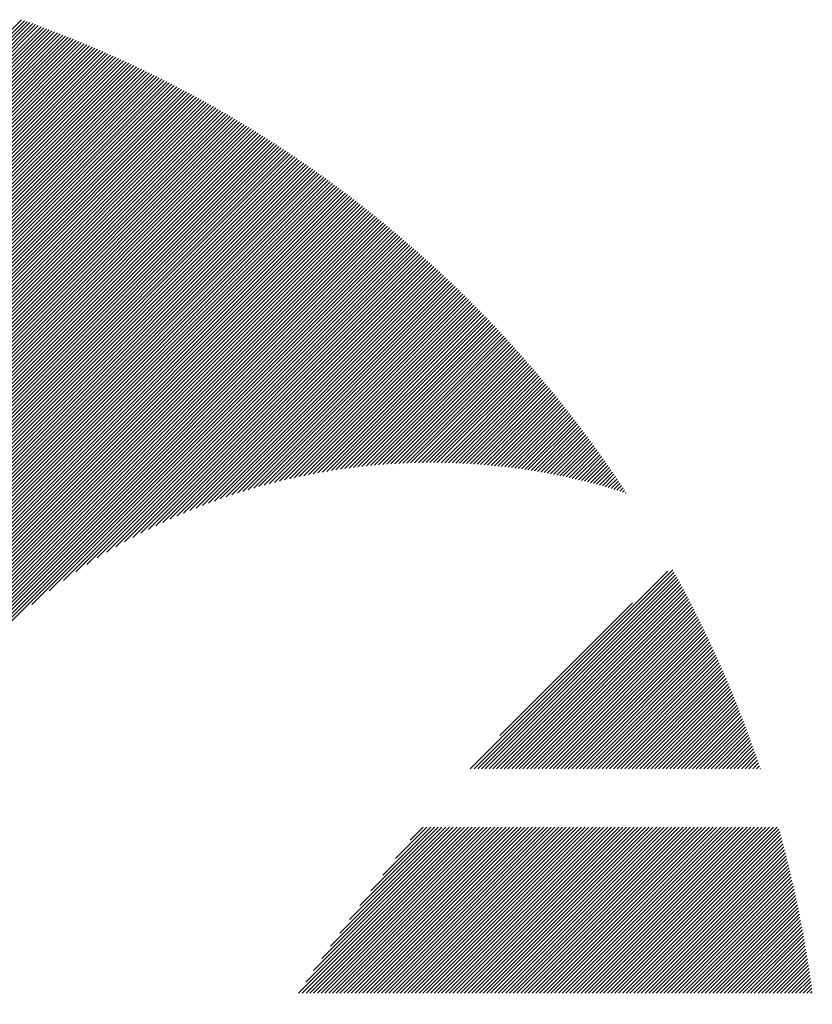
# Model space of a CAD drawing. Units: millimetres. Extents: x -593 to 706, y -503 to 457.
# Drawn here: x -527 to -497, y -356 to -319 of the extents above; entities that cross this region are included whole.
import ezdxf

# ---------------------------------------------------------------- set-up
doc = ezdxf.new("R2010")
doc.units = ezdxf.units.MM
doc.layers.add('CAXA0', color=7, linetype='Continuous', lineweight=70)
doc.layers.add('CAXA5', color=4, linetype='Continuous', lineweight=25)

# ---------------------------------------------------------------- blocks, each defined once
blk = doc.blocks.new('CAXBLOCK25')
at = {"layer": 'CAXA0', "color": 0, "linetype": 'Continuous', "lineweight": 25}
for p, q in [((-510.167, -347.077), (-502.742, -339.652)), ((-510.026, -347.077), (-502.557, -339.608)), ((-509.884, -347.077), (-502.506, -339.699)), ((-509.743, -347.077), (-502.456, -339.79)), ((-509.602, -347.077), (-502.406, -339.882)), ((-509.46, -347.077), (-502.357, -339.973)), ((-509.319, -347.077), (-502.307, -340.065)), ((-509.177, -347.077), (-502.257, -340.157)), ((-509.036, -347.077), (-502.208, -340.249)), ((-508.894, -347.077), (-502.159, -340.342)), ((-508.753, -347.077), (-502.11, -340.434)), ((-508.611, -347.077), (-502.062, -340.527)), ((-509.057, -345.825), (-504.079, -340.847)), ((-508.47, -347.077), (-502.013, -340.62)), ((-508.328, -347.077), (-501.965, -340.713)), ((-508.187, -347.077), (-501.916, -340.806)), ((-508.046, -347.077), (-501.868, -340.9)), ((-507.904, -347.077), (-501.821, -340.993)), ((-507.763, -347.077), (-501.773, -341.087)), ((-507.621, -347.077), (-501.726, -341.181)), ((-507.48, -347.077), (-501.678, -341.275)), ((-507.338, -347.077), (-501.631, -341.37)), ((-507.195, -347.077), (-501.584, -341.465)), ((-507.054, -347.077), (-501.537, -341.56)), ((-506.913, -347.077), (-501.491, -341.655)), ((-506.771, -347.077), (-501.444, -341.75)), ((-506.63, -347.077), (-501.398, -341.845)), ((-506.488, -347.077), (-501.352, -341.941)), ((-506.347, -347.077), (-501.306, -342.036)), ((-506.205, -347.077), (-501.261, -342.132)), ((-506.064, -347.077), (-501.215, -342.228)), ((-505.922, -347.077), (-501.17, -342.325)), ((-505.781, -347.077), (-501.125, -342.421)), ((-505.64, -347.077), (-501.08, -342.518)), ((-505.498, -347.077), (-501.036, -342.614)), ((-505.357, -347.077), (-500.991, -342.711)), ((-505.215, -347.077), (-500.947, -342.809)), ((-505.074, -347.077), (-500.903, -342.906)), ((-504.932, -347.077), (-500.859, -343.004)), ((-504.791, -347.077), (-500.815, -343.101)), ((-504.649, -347.077), (-500.772, -343.199)), ((-504.508, -347.077), (-500.729, -343.298)), ((-504.366, -347.077), (-500.686, -343.396)), ((-504.225, -347.077), (-500.643, -343.494)), ((-504.084, -347.077), (-500.6, -343.593)), ((-503.942, -347.077), (-500.557, -343.692)), ((-503.801, -347.077), (-500.515, -343.791)), ((-503.659, -347.077), (-500.473, -343.891)), ((-503.518, -347.077), (-500.431, -343.99)), ((-503.376, -347.077), (-500.389, -344.09)), ((-503.235, -347.077), (-500.348, -344.19)), ((-503.093, -347.077), (-500.306, -344.29)), ((-502.952, -347.077), (-500.265, -344.39)), ((-502.811, -347.077), (-500.224, -344.491)), ((-502.669, -347.077), (-500.184, -344.591)), ((-502.528, -347.077), (-500.143, -344.692)), ((-502.386, -347.077), (-500.103, -344.793)), ((-502.245, -347.077), (-500.063, -344.895)), ((-502.103, -347.077), (-500.023, -344.996)), ((-501.962, -347.077), (-499.983, -345.098)), ((-501.82, -347.077), (-499.944, -345.2)), ((-501.679, -347.077), (-499.904, -345.302)), ((-501.538, -347.077), (-499.865, -345.404)), ((-501.396, -347.077), (-499.826, -345.507)), ((-501.255, -347.077), (-499.788, -345.61)), ((-501.113, -347.077), (-499.749, -345.713)), ((-500.972, -347.077), (-499.711, -345.816)), ((-500.83, -347.077), (-499.673, -345.919)), ((-500.689, -347.077), (-499.635, -346.023)), ((-500.547, -347.077), (-499.597, -346.127)), ((-500.406, -347.077), (-499.56, -346.231)), ((-500.264, -347.077), (-499.523, -346.335)), ((-500.123, -347.077), (-499.486, -346.44)), ((-499.982, -347.077), (-499.449, -346.544)), ((-499.84, -347.077), (-499.412, -346.649)), ((-499.699, -347.077), (-499.376, -346.754)), ((-499.557, -347.077), (-499.34, -346.859)), ((-499.416, -347.077), (-499.304, -346.965)), ((-499.274, -347.077), (-499.268, -347.071)), ((-516.617, -355.507), (-510.38, -349.27)), ((-516.476, -355.507), (-510.239, -349.27)), ((-516.346, -355.094), (-510.521, -349.27)), ((-516.334, -355.507), (-510.097, -349.27)), ((-516.193, -355.507), (-509.956, -349.27)), ((-516.051, -355.507), (-509.814, -349.27)), ((-516.049, -354.656), (-510.663, -349.27)), ((-515.91, -355.507), (-509.673, -349.27)), ((-515.769, -355.507), (-509.531, -349.27)), ((-515.739, -354.204), (-510.804, -349.27)), ((-515.626, -355.507), (-509.388, -349.27)), ((-515.484, -355.507), (-509.247, -349.27)), ((-515.413, -353.737), (-510.946, -349.27)), ((-515.343, -355.507), (-509.106, -349.27)), ((-515.201, -355.507), (-508.964, -349.27)), ((-515.069, -353.252), (-511.087, -349.27)), ((-515.06, -355.507), (-508.823, -349.27)), ((-514.918, -355.507), (-508.681, -349.27)), ((-514.777, -355.507), (-508.54, -349.27)), ((-514.705, -352.746), (-511.229, -349.27)), ((-514.636, -355.507), (-508.398, -349.27)), ((-514.494, -355.507), (-508.257, -349.27)), ((-514.353, -355.507), (-508.115, -349.27)), ((-514.318, -352.218), (-511.37, -349.27)), ((-514.211, -355.507), (-507.974, -349.27)), ((-514.07, -355.507), (-507.832, -349.27)), ((-513.928, -355.507), (-507.691, -349.27)), ((-513.904, -351.662), (-511.512, -349.27)), ((-513.787, -355.507), (-507.55, -349.27)), ((-513.645, -355.507), (-507.408, -349.27)), ((-513.504, -355.507), (-507.267, -349.27)), ((-513.456, -351.073), (-511.653, -349.27)), ((-513.363, -355.507), (-507.125, -349.27)), ((-513.221, -355.507), (-506.984, -349.27)), ((-513.08, -355.507), (-506.842, -349.27)), ((-512.969, -350.444), (-511.794, -349.27)), ((-512.938, -355.507), (-506.701, -349.27)), ((-512.797, -355.507), (-506.559, -349.27)), ((-512.655, -355.507), (-506.418, -349.27)), ((-512.514, -355.507), (-506.277, -349.27)), ((-512.43, -349.764), (-511.936, -349.27)), ((-512.372, -355.507), (-506.135, -349.27)), ((-512.231, -355.507), (-505.994, -349.27)), ((-512.089, -355.507), (-505.852, -349.27)), ((-511.948, -355.507), (-505.711, -349.27)), ((-511.807, -355.507), (-505.569, -349.27)), ((-511.665, -355.507), (-505.428, -349.27)), ((-511.524, -355.507), (-505.286, -349.27)), ((-511.382, -355.507), (-505.145, -349.27)), ((-511.241, -355.507), (-505.004, -349.27)), ((-511.099, -355.507), (-504.862, -349.27)), ((-510.958, -355.507), (-504.721, -349.27)), ((-510.816, -355.507), (-504.579, -349.27)), ((-510.675, -355.507), (-504.438, -349.27)), ((-510.534, -355.507), (-504.296, -349.27)), ((-510.392, -355.507), (-504.155, -349.27)), ((-510.251, -355.507), (-504.013, -349.27)), ((-510.109, -355.507), (-503.872, -349.27)), ((-509.968, -355.507), (-503.73, -349.27)), ((-509.826, -355.507), (-503.589, -349.27)), ((-509.685, -355.507), (-503.448, -349.27)), ((-509.543, -355.507), (-503.306, -349.27)), ((-509.402, -355.507), (-503.165, -349.27)), ((-509.261, -355.507), (-503.023, -349.27)), ((-509.119, -355.507), (-502.882, -349.27)), ((-508.978, -355.507), (-502.74, -349.27)), ((-508.836, -355.507), (-502.599, -349.27)), ((-508.695, -355.507), (-502.457, -349.27)), ((-508.553, -355.507), (-502.316, -349.27)), ((-508.412, -355.507), (-502.175, -349.27)), ((-508.27, -355.507), (-502.033, -349.27)), ((-508.129, -355.507), (-501.892, -349.27)), ((-507.987, -355.507), (-501.75, -349.27)), ((-507.846, -355.507), (-501.609, -349.27)), ((-507.705, -355.507), (-501.467, -349.27)), ((-507.563, -355.507), (-501.326, -349.27)), ((-507.422, -355.507), (-501.184, -349.27)), ((-507.28, -355.507), (-501.043, -349.27)), ((-507.139, -355.507), (-500.902, -349.27)), ((-506.997, -355.507), (-500.76, -349.27)), ((-506.856, -355.507), (-500.619, -349.27)), ((-506.714, -355.507), (-500.477, -349.27)), ((-506.573, -355.507), (-500.336, -349.27)), ((-506.432, -355.507), (-500.194, -349.27)), ((-506.29, -355.507), (-500.053, -349.27)), ((-506.149, -355.507), (-499.911, -349.27)), ((-506.007, -355.507), (-499.77, -349.27)), ((-505.866, -355.507), (-499.628, -349.27)), ((-505.724, -355.507), (-499.487, -349.27)), ((-505.583, -355.507), (-499.346, -349.27)), ((-505.441, -355.507), (-499.204, -349.27)), ((-505.3, -355.507), (-499.063, -349.27)), ((-505.158, -355.507), (-498.921, -349.27)), ((-505.017, -355.507), (-498.78, -349.27)), ((-504.876, -355.507), (-498.638, -349.27)), ((-504.734, -355.507), (-498.571, -349.343)), ((-504.593, -355.507), (-498.54, -349.454)), ((-504.451, -355.507), (-498.509, -349.565)), ((-504.31, -355.507), (-498.479, -349.676)), ((-504.168, -355.507), (-498.449, -349.788)), ((-504.027, -355.507), (-498.42, -349.9)), ((-503.885, -355.507), (-498.39, -350.012)), ((-503.744, -355.507), (-498.361, -350.124)), ((-503.603, -355.507), (-498.332, -350.236)), ((-503.461, -355.507), (-498.303, -350.349)), ((-503.32, -355.507), (-498.275, -350.462)), ((-503.178, -355.507), (-498.246, -350.575)), ((-503.037, -355.507), (-498.218, -350.689)), ((-502.895, -355.507), (-498.191, -350.802)), ((-502.754, -355.507), (-498.163, -350.916)), ((-502.612, -355.507), (-498.136, -351.031)), ((-502.471, -355.507), (-498.109, -351.145)), ((-502.33, -355.507), (-498.082, -351.26)), ((-502.188, -355.507), (-498.056, -351.375)), ((-502.047, -355.507), (-498.03, -351.49)), ((-501.905, -355.507), (-498.004, -351.605)), ((-501.764, -355.507), (-497.978, -351.721)), ((-501.622, -355.507), (-497.952, -351.837)), ((-501.481, -355.507), (-497.927, -351.954)), ((-501.339, -355.507), (-497.902, -352.07)), ((-501.198, -355.507), (-497.878, -352.187)), ((-501.056, -355.507), (-497.853, -352.304)), ((-500.915, -355.507), (-497.829, -352.421)), ((-500.774, -355.507), (-497.806, -352.539)), ((-500.632, -355.507), (-497.782, -352.657)), ((-500.491, -355.507), (-497.759, -352.775)), ((-500.349, -355.507), (-497.736, -352.894)), ((-500.208, -355.507), (-497.713, -353.012)), ((-500.066, -355.507), (-497.691, -353.131)), ((-499.925, -355.507), (-497.668, -353.251)), ((-499.783, -355.507), (-497.646, -353.37)), ((-499.642, -355.507), (-497.625, -353.49)), ((-499.501, -355.507), (-497.604, -353.61)), ((-499.359, -355.507), (-497.583, -353.73)), ((-499.218, -355.507), (-497.562, -353.851)), ((-499.076, -355.507), (-497.541, -353.972)), ((-498.935, -355.507), (-497.521, -354.093)), ((-498.793, -355.507), (-497.501, -354.215)), ((-498.652, -355.507), (-497.482, -354.337)), ((-498.51, -355.507), (-497.462, -354.459)), ((-498.369, -355.507), (-497.443, -354.582)), ((-498.227, -355.507), (-497.425, -354.704)), ((-498.086, -355.507), (-497.406, -354.827)), ((-497.945, -355.507), (-497.388, -354.951)), ((-497.803, -355.507), (-497.371, -355.074)), ((-497.662, -355.507), (-497.353, -355.198)), ((-497.52, -355.507), (-497.336, -355.323)), ((-497.379, -355.507), (-497.319, -355.447))]:
    blk.add_line(p, q, dxfattribs=at)
blk = doc.blocks.new('CAXBLOCK33')
at = {"layer": 'CAXA0', "color": 0, "linetype": 'Continuous', "lineweight": 25}
for p, q in [((-541.931, -333.86), (-527.018, -318.947)), ((-541.931, -334.001), (-526.913, -318.984)), ((-541.931, -334.142), (-526.809, -319.021)), ((-541.931, -334.284), (-526.705, -319.058)), ((-541.931, -334.425), (-526.601, -319.095)), ((-541.931, -334.567), (-526.497, -319.133)), ((-541.931, -334.708), (-526.394, -319.171)), ((-541.931, -334.85), (-526.29, -319.209)), ((-541.931, -334.991), (-526.187, -319.248)), ((-541.931, -335.133), (-526.084, -319.286)), ((-541.931, -335.274), (-525.982, -319.325)), ((-541.931, -335.415), (-525.879, -319.364)), ((-541.931, -335.557), (-525.777, -319.403)), ((-541.931, -335.698), (-525.675, -319.442)), ((-541.931, -335.84), (-525.573, -319.482)), ((-541.931, -335.981), (-525.471, -319.522)), ((-541.931, -336.123), (-525.37, -319.562)), ((-541.931, -336.264), (-525.269, -319.602)), ((-541.931, -336.406), (-525.168, -319.642)), ((-541.931, -336.547), (-525.067, -319.683)), ((-541.931, -336.689), (-524.966, -319.724)), ((-541.931, -336.83), (-524.866, -319.765)), ((-541.931, -336.971), (-524.765, -319.806)), ((-541.931, -337.113), (-524.665, -319.848)), ((-541.931, -337.254), (-524.566, -319.889)), ((-541.931, -337.396), (-524.466, -319.931)), ((-541.931, -337.537), (-524.367, -319.973)), ((-541.931, -337.679), (-524.267, -320.015)), ((-541.931, -337.82), (-524.168, -320.058)), ((-541.931, -337.962), (-524.069, -320.1)), ((-541.931, -338.103), (-523.971, -320.143)), ((-541.931, -338.244), (-523.872, -320.186)), ((-541.931, -338.386), (-523.774, -320.229)), ((-541.931, -338.527), (-523.676, -320.273)), ((-541.931, -338.669), (-523.578, -320.316)), ((-541.931, -338.81), (-523.48, -320.36)), ((-541.931, -338.952), (-523.383, -320.404)), ((-541.931, -339.093), (-523.286, -320.448)), ((-541.931, -339.235), (-523.188, -320.492)), ((-541.931, -339.376), (-523.092, -320.537)), ((-541.931, -339.517), (-522.995, -320.582)), ((-541.931, -339.659), (-522.898, -320.626)), ((-541.931, -339.8), (-522.802, -320.672)), ((-541.931, -339.942), (-522.706, -320.717)), ((-541.931, -340.083), (-522.61, -320.762)), ((-541.931, -340.225), (-522.514, -320.808)), ((-541.931, -340.366), (-522.418, -320.854)), ((-541.931, -340.508), (-522.323, -320.9)), ((-541.931, -340.649), (-522.228, -320.946)), ((-541.931, -340.791), (-522.133, -320.992)), ((-541.931, -340.932), (-522.038, -321.039)), ((-541.931, -341.073), (-521.943, -321.086)), ((-541.931, -341.215), (-521.849, -321.133)), ((-541.931, -341.356), (-521.754, -321.18)), ((-541.931, -341.498), (-521.66, -321.227)), ((-541.931, -341.639), (-521.566, -321.275)), ((-541.931, -341.781), (-521.473, -321.323)), ((-541.931, -341.922), (-521.379, -321.37)), ((-541.931, -342.064), (-521.286, -321.418)), ((-541.931, -342.205), (-521.192, -321.467)), ((-541.931, -342.346), (-521.099, -321.515)), ((-541.931, -342.488), (-521.007, -321.564)), ((-541.931, -342.629), (-520.914, -321.613)), ((-541.931, -342.771), (-520.821, -321.662)), ((-541.931, -342.912), (-520.729, -321.711)), ((-541.931, -343.054), (-520.637, -321.76)), ((-541.931, -343.195), (-520.545, -321.81)), ((-541.931, -343.337), (-520.453, -321.859)), ((-541.931, -343.478), (-520.362, -321.909)), ((-541.931, -343.619), (-520.27, -321.959)), ((-541.931, -343.761), (-520.179, -322.009)), ((-541.931, -343.902), (-520.088, -322.06)), ((-541.931, -344.044), (-519.997, -322.11)), ((-541.931, -344.185), (-519.907, -322.161)), ((-541.931, -344.327), (-519.816, -322.212)), ((-541.931, -344.468), (-519.726, -322.263)), ((-541.931, -344.61), (-519.636, -322.314)), ((-541.931, -344.751), (-519.546, -322.366)), ((-541.931, -344.893), (-519.456, -322.417)), ((-541.931, -345.034), (-519.366, -322.469)), ((-541.931, -345.175), (-519.277, -322.521)), ((-541.931, -345.317), (-519.187, -322.573)), ((-541.931, -345.458), (-519.098, -322.626)), ((-541.931, -345.6), (-519.009, -322.678)), ((-541.931, -345.741), (-518.92, -322.731)), ((-541.931, -345.883), (-518.832, -322.784)), ((-541.931, -346.024), (-518.743, -322.837)), ((-541.931, -346.166), (-518.655, -322.89)), ((-541.931, -346.307), (-518.567, -322.943)), ((-541.931, -346.448), (-518.479, -322.997)), ((-541.931, -346.59), (-518.391, -323.051)), ((-541.931, -346.731), (-518.304, -323.104)), ((-541.931, -346.873), (-518.216, -323.158)), ((-541.931, -347.014), (-518.129, -323.213)), ((-541.931, -347.156), (-518.042, -323.267)), ((-541.931, -347.297), (-517.955, -323.322)), ((-541.931, -347.439), (-517.868, -323.376)), ((-541.931, -347.58), (-517.782, -323.431)), ((-541.931, -347.722), (-517.696, -323.486)), ((-541.931, -347.863), (-517.609, -323.542)), ((-541.931, -348.004), (-517.523, -323.597)), ((-541.931, -348.146), (-517.437, -323.652)), ((-541.931, -348.287), (-517.352, -323.708)), ((-541.931, -348.429), (-517.266, -323.764)), ((-541.931, -348.57), (-517.181, -323.82)), ((-541.931, -348.712), (-517.096, -323.876)), ((-541.931, -348.853), (-517.011, -323.933)), ((-541.931, -348.995), (-516.926, -323.989)), ((-541.931, -349.136), (-516.841, -324.046)), ((-541.931, -349.277), (-516.756, -324.103)), ((-541.931, -349.419), (-516.672, -324.16)), ((-541.931, -349.56), (-516.588, -324.217)), ((-541.931, -349.702), (-516.504, -324.275)), ((-541.931, -349.843), (-516.42, -324.332)), ((-541.931, -349.985), (-516.336, -324.39)), ((-541.931, -350.126), (-516.253, -324.448)), ((-541.931, -350.268), (-516.169, -324.506)), ((-541.931, -350.409), (-516.086, -324.564)), ((-541.931, -350.55), (-516.003, -324.623)), ((-541.931, -350.692), (-515.92, -324.681)), ((-541.931, -350.833), (-515.837, -324.74)), ((-541.931, -350.975), (-515.755, -324.799)), ((-541.931, -351.116), (-515.672, -324.858)), ((-541.931, -351.258), (-515.59, -324.917)), ((-541.931, -351.399), (-515.508, -324.976)), ((-541.931, -351.541), (-515.426, -325.036)), ((-541.931, -351.682), (-515.344, -325.096)), ((-541.931, -351.824), (-515.263, -325.156)), ((-541.931, -351.965), (-515.181, -325.216)), ((-541.931, -352.106), (-515.1, -325.276)), ((-541.931, -352.248), (-515.019, -325.336)), ((-541.931, -352.389), (-514.938, -325.397)), ((-541.931, -352.531), (-514.857, -325.457)), ((-541.931, -352.672), (-514.777, -325.518)), ((-541.931, -352.814), (-514.696, -325.579)), ((-541.931, -352.955), (-514.616, -325.64)), ((-541.931, -353.097), (-514.536, -325.702)), ((-541.931, -353.238), (-514.456, -325.763)), ((-541.931, -353.379), (-514.376, -325.825)), ((-541.931, -353.521), (-514.296, -325.887)), ((-541.931, -353.662), (-514.217, -325.949)), ((-541.931, -353.804), (-514.138, -326.011)), ((-541.931, -353.945), (-514.058, -326.073)), ((-541.931, -354.087), (-513.979, -326.135)), ((-541.931, -354.228), (-513.901, -326.198)), ((-541.931, -354.37), (-513.822, -326.261)), ((-541.931, -354.511), (-513.743, -326.324)), ((-541.931, -354.653), (-513.665, -326.387)), ((-541.931, -354.794), (-513.587, -326.45)), ((-541.931, -354.935), (-513.509, -326.513)), ((-541.931, -355.077), (-513.431, -326.577)), ((-541.931, -355.218), (-513.353, -326.641)), ((-541.931, -355.36), (-513.276, -326.705)), ((-541.931, -355.501), (-513.198, -326.769)), ((-541.931, -355.643), (-513.121, -326.833)), ((-541.931, -355.784), (-513.044, -326.897)), ((-541.931, -355.926), (-512.967, -326.962)), ((-527.622, -341.758), (-512.89, -327.027)), ((-526.629, -340.907), (-512.814, -327.091)), ((-525.978, -340.397), (-512.737, -327.156)), ((-525.447, -340.008), (-512.661, -327.222)), ((-524.983, -339.685), (-512.585, -327.287)), ((-524.565, -339.408), (-512.509, -327.352)), ((-524.178, -339.163), (-512.433, -327.418)), ((-523.817, -338.944), (-512.357, -327.484)), ((-523.477, -338.745), (-512.282, -327.55)), ((-523.153, -338.562), (-512.207, -327.616)), ((-522.843, -338.393), (-512.131, -327.682)), ((-522.545, -338.237), (-512.056, -327.748)), ((-522.258, -338.091), (-511.981, -327.815)), ((-521.98, -337.955), (-511.907, -327.882)), ((-521.71, -337.827), (-511.832, -327.949)), ((-521.448, -337.706), (-511.758, -328.016)), ((-521.193, -337.592), (-511.684, -328.083)), ((-520.944, -337.485), (-511.61, -328.15)), ((-520.7, -337.383), (-511.536, -328.218)), ((-520.462, -337.286), (-511.462, -328.286)), ((-520.229, -337.194), (-511.388, -328.353)), ((-520, -337.107), (-511.315, -328.421)), ((-519.775, -337.024), (-511.241, -328.49)), ((-519.555, -336.944), (-511.168, -328.558)), ((-519.338, -336.869), (-511.095, -328.626)), ((-519.124, -336.797), (-511.023, -328.695)), ((-518.914, -336.728), (-510.95, -328.764)), ((-518.707, -336.663), (-510.877, -328.833)), ((-518.503, -336.6), (-510.805, -328.902)), ((-518.302, -336.54), (-510.733, -328.971)), ((-518.103, -336.483), (-510.661, -329.041)), ((-517.907, -336.428), (-510.589, -329.11)), ((-517.714, -336.376), (-510.517, -329.18)), ((-517.522, -336.326), (-510.446, -329.25)), ((-517.333, -336.279), (-510.374, -329.32)), ((-517.147, -336.234), (-510.303, -329.39)), ((-516.962, -336.19), (-510.232, -329.46)), ((-516.779, -336.149), (-510.161, -329.531)), ((-516.598, -336.109), (-510.09, -329.602)), ((-516.419, -336.072), (-510.02, -329.672)), ((-516.242, -336.036), (-509.949, -329.743)), ((-516.066, -336.002), (-509.879, -329.815)), ((-515.892, -335.97), (-509.809, -329.886)), ((-515.72, -335.939), (-509.739, -329.957)), ((-515.55, -335.91), (-509.669, -330.029)), ((-515.38, -335.882), (-509.599, -330.101)), ((-515.213, -335.856), (-509.53, -330.173)), ((-515.046, -335.831), (-509.46, -330.245)), ((-514.882, -335.807), (-509.391, -330.317)), ((-514.718, -335.785), (-509.322, -330.389)), ((-514.556, -335.764), (-509.253, -330.462)), ((-514.395, -335.745), (-509.185, -330.535)), ((-514.235, -335.727), (-509.116, -330.608)), ((-514.077, -335.71), (-509.048, -330.681)), ((-513.919, -335.694), (-508.979, -330.754)), ((-513.763, -335.679), (-508.911, -330.827)), ((-513.608, -335.666), (-508.843, -330.901)), ((-513.454, -335.653), (-508.776, -330.974)), ((-513.302, -335.642), (-508.708, -331.048)), ((-513.15, -335.632), (-508.64, -331.122)), ((-512.999, -335.622), (-508.573, -331.196)), ((-512.849, -335.614), (-508.506, -331.271)), ((-512.701, -335.607), (-508.439, -331.345)), ((-512.553, -335.601), (-508.372, -331.42)), ((-512.406, -335.595), (-508.305, -331.494)), ((-512.26, -335.591), (-508.239, -331.569)), ((-512.115, -335.587), (-508.173, -331.644)), ((-511.971, -335.585), (-508.106, -331.72)), ((-511.828, -335.583), (-508.04, -331.795)), ((-511.686, -335.582), (-507.974, -331.871)), ((-511.544, -335.582), (-507.909, -331.946)), ((-511.404, -335.583), (-507.843, -332.022)), ((-511.264, -335.584), (-507.778, -332.098)), ((-511.125, -335.587), (-507.712, -332.174)), ((-510.987, -335.59), (-507.647, -332.251)), ((-510.849, -335.594), (-507.582, -332.327)), ((-510.712, -335.599), (-507.518, -332.404)), ((-510.576, -335.604), (-507.453, -332.481)), ((-510.441, -335.611), (-507.389, -332.558)), ((-510.307, -335.618), (-507.324, -332.635)), ((-510.173, -335.625), (-507.26, -332.712)), ((-510.04, -335.634), (-507.196, -332.79)), ((-509.908, -335.643), (-507.132, -332.867)), ((-509.776, -335.653), (-507.069, -332.945)), ((-509.645, -335.663), (-507.005, -333.023)), ((-509.515, -335.674), (-506.942, -333.101)), ((-509.385, -335.686), (-506.879, -333.179)), ((-509.256, -335.698), (-506.816, -333.258)), ((-509.128, -335.711), (-506.753, -333.336)), ((-509, -335.725), (-506.69, -333.415)), ((-508.873, -335.74), (-506.628, -333.494)), ((-508.746, -335.755), (-506.565, -333.573)), ((-508.621, -335.77), (-506.503, -333.652)), ((-508.495, -335.786), (-506.441, -333.732)), ((-508.371, -335.803), (-506.379, -333.811)), ((-508.246, -335.82), (-506.317, -333.891)), ((-508.123, -335.838), (-506.256, -333.971)), ((-508, -335.857), (-506.194, -334.051)), ((-507.878, -335.876), (-506.133, -334.131)), ((-507.756, -335.896), (-506.072, -334.212)), ((-507.635, -335.916), (-506.011, -334.292)), ((-507.514, -335.936), (-505.95, -334.373)), ((-507.394, -335.958), (-505.89, -334.454)), ((-507.274, -335.98), (-505.829, -334.535)), ((-507.155, -336.002), (-505.769, -334.616)), ((-507.036, -336.025), (-505.709, -334.697)), ((-506.918, -336.048), (-505.649, -334.779)), ((-506.801, -336.072), (-505.589, -334.86)), ((-506.684, -336.096), (-505.529, -334.942)), ((-506.567, -336.121), (-505.47, -335.024)), ((-506.451, -336.147), (-505.41, -335.106)), ((-506.336, -336.173), (-505.351, -335.188)), ((-506.221, -336.199), (-505.292, -335.271)), ((-506.106, -336.226), (-505.234, -335.354)), ((-505.992, -336.253), (-505.175, -335.436)), ((-505.878, -336.281), (-505.116, -335.519)), ((-505.765, -336.309), (-505.058, -335.602)), ((-505.653, -336.338), (-505, -335.686)), ((-505.54, -336.368), (-504.942, -335.769)), ((-505.429, -336.397), (-504.884, -335.853)), ((-505.317, -336.427), (-504.826, -335.937)), ((-505.206, -336.458), (-504.769, -336.02)), ((-505.096, -336.489), (-504.712, -336.105)), ((-504.986, -336.521), (-504.654, -336.189)), ((-504.877, -336.553), (-504.597, -336.273)), ((-504.768, -336.585), (-504.541, -336.358)), ((-504.659, -336.618), (-504.484, -336.443)), ((-504.551, -336.651), (-504.427, -336.528)), ((-504.443, -336.685), (-504.371, -336.613)), ((-504.336, -336.719), (-504.315, -336.698))]:
    blk.add_line(p, q, dxfattribs=at)

msp = doc.modelspace()

# ---------------------------------------------------------------- block references
at = {"layer": 'CAXA5', "color": 96}
msp.add_blockref('CAXBLOCK33', (0, 0), dxfattribs=at)
at = {"layer": 'CAXA5', "color": 1}
msp.add_blockref('CAXBLOCK25', (0, 0), dxfattribs=at)

doc.saveas('drawing.dxf')
